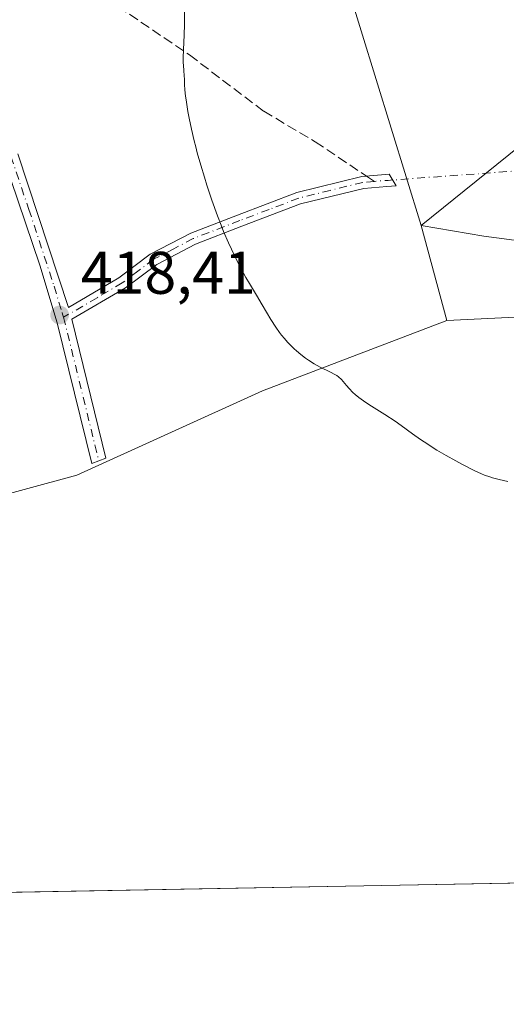
# Model space of a CAD drawing. Units: metres. Extents: x 629149 to 632651, y 4662532 to 4664909.
# Drawn here: x 630201 to 630282, y 4662532 to 4662696 of the extents above; entities that cross this region are included whole.
import ezdxf

# ---------------------------------------------------------------- set-up
doc = ezdxf.new("R2010")
doc.units = ezdxf.units.M
doc.header["$MEASUREMENT"] = 0
doc.linetypes.add('DGN Style 3', pattern=[2.307223458686699, 1.648016756204785, -0.6592067024819142])
doc.linetypes.add('DGN Style 4', pattern=[2.6384748266838614, 1.318413404963828, -0.6592067024819142, 0.001648016756204785, -0.6592067024819142])
for name, color, linetype, lineweight in [('Arbolado forestal CxS', 92, 'Continuous', 0), ('Camino Cxs', 7, 'Continuous', 0), ('Camino eje', 30, 'DGN Style 4', 13), ('Camino eje virtual', 6, 'DGN Style 4', 0), ('Comarca CxS', 21, 'Continuous', 0), ('Comunidad Autónoma CxS', 142, 'Continuous', 0), ('Cultivos herbáceos CxS', 92, 'Continuous', 0), ('Curva de nivel normal', 30, 'Continuous', 0), ('Espacio natural protegido CxS', 121, 'Continuous', 0), ('Matorral CxS', 135, 'Continuous', 0), ('Municipio CxS', 4, 'Continuous', 0), ('Pastizal CxS', 92, 'Continuous', 0), ('Provincia CxS', 1, 'Continuous', 0), ('Punto de cota en terreno', 7, 'Continuous', 0), ('Rótulo de punto de cota en terreno', 7, 'Continuous', 0), ('Senda', 7, 'DGN Style 3', 0), ('Senda no paivmentada conexión', 7, 'DGN Style 3', 0)]:
    doc.layers.add(name, color=color, linetype=linetype, lineweight=lineweight)
doc.styles.add('Style-Arial', font='txt')

# ---------------------------------------------------------------- blocks, each defined once
blk = doc.blocks.new('*U9')
at = {"layer": 'Matorral CxS', "color": 135, "linetype": 'Continuous', "lineweight": 0}
blk.add_polyline3d([(630369.0541000003, 4662712.352499999, 396.5608000000066), (630385.1048999998, 4662695.4341, 394.0776000000042), (630402.9676999999, 4662652.5865, 394.5920999999944), (630412.6228999998, 4662615.052100001, 393.5512000000017), (630430.1858999999, 4662581.976299999, 390.7437000000064), (630435.8565999996, 4662554.999299999, 391.6760999999969), (630404.1968, 4662554.4135, 402.6043999999966), (630404.2515000004, 4662555.890100001, 402.5567000000011), (630388.1485000001, 4662584.3947, 403.1232000000018), (630391.8645000001, 4662599.2663, 402.9612999999954), (630373.5506999996, 4662664.3739, 402.9866999999941), (630344.7940999996, 4662676.106699999, 404.327099999995), (630338.6001000004, 4662687.260700001, 404.648199999996), (630321.2583, 4662693.458100001, 405.3733000000066), (630303.9159000004, 4662690.979499999, 409.7177999999985), (630267.5207000002, 4662661.6567, 412.0801999999967), (630250.0598999998, 4662718.4735, 413.4272000000055)], dxfattribs=at)
blk.add_polyline3d([(630267.5207000002, 4662661.6567, 412.0801999999967), (630278.0086000003, 4662659.8924, 411.0329000000056), (630290.1793999998, 4662658.3049, 409.9924000000028), (630305.5253, 4662658.3049, 408.8003999999929), (630335.6878000004, 4662651.4257, 408.6334000000061), (630354.7379000002, 4662639.784, 408.2531000000017), (630367.9671, 4662634.4923, 405.7755999999936), (630375.3754000004, 4662627.613100001, 404.7523999999976), (630381.1963000001, 4662599.567299999, 405.1306000000041), (630374.8463000003, 4662578.9297, 405.7309999999998), (630376.4337999999, 4662566.7589, 406.5580999999947), (630376.0317000002, 4662553.8924, 408.2958000000072), (630359.9165000003, 4662553.5942, 410.9790999999968), (630355.7961999997, 4662575.225500001, 411.1313999999985), (630350.5044999998, 4662591.100600001, 411.7173999999941), (630352.6211999999, 4662600.625600001, 411.7271000000038), (630355.267, 4662609.092300001, 411.6284000000014), (630352.0920000002, 4662623.379799999, 411.5445000000037), (630342.5669999998, 4662632.904800001, 411.7155000000057), (630329.8669999996, 4662642.4298, 411.8677000000025), (630299.1754000002, 4662647.192399999, 411.9851999999955), (630271.8284999998, 4662645.856699999, 413.2108000000007)], close=True, dxfattribs=at)
blk = doc.blocks.new('*U12')
at = {"layer": 'Cultivos herbáceos CxS', "color": 92, "linetype": 'Continuous', "lineweight": 0}
for points in [[(630373.5506999996, 4662664.3739, 402.9866999999941), (630391.8645000001, 4662599.2663, 402.9612999999954), (630388.1485000001, 4662584.3947, 403.1232000000018), (630404.2515000004, 4662555.890100001, 402.5567000000011), (630404.1968, 4662554.4135, 402.6043999999966), (630376.0317000002, 4662553.8924, 408.2958000000072), (630376.4337999999, 4662566.7589, 406.5580999999947), (630374.8463000003, 4662578.9297, 405.7309999999998), (630381.1963000001, 4662599.567299999, 405.1306000000041), (630375.3754000004, 4662627.613100001, 404.7523999999976), (630367.9671, 4662634.4923, 405.7755999999936), (630354.7379000002, 4662639.784, 408.2531000000017), (630335.6878000004, 4662651.4257, 408.6334000000061), (630305.5253, 4662658.3049, 408.8003999999929), (630290.1793999998, 4662658.3049, 409.9924000000028), (630278.0086000003, 4662659.8924, 411.0329000000056), (630267.5207000002, 4662661.6567, 412.0801999999967), (630303.9159000004, 4662690.979499999, 409.7177999999985), (630321.2583, 4662693.458100001, 405.3733000000066), (630338.6001000004, 4662687.260700001, 404.648199999996), (630344.7940999996, 4662676.106699999, 404.327099999995)], [(630359.9165000003, 4662553.5942, 410.9790999999968), (630126.0977999996, 4662549.267700001, 411.5188999999955), (630127.0828999998, 4662557.068299999, 410.6368999999977), (630136.8139000004, 4662583.827500001, 411.613400000002), (630147.7609000001, 4662602.0723, 413.6517000000022), (630165.2074999996, 4662608.392899999, 414.7765999999974), (630182.5368999997, 4662612.6077, 416.9707000000053), (630210.1705, 4662620.100500001, 418.4557999999961), (630241.0827000003, 4662634.1503, 416.4765000000043), (630271.8284999998, 4662645.856699999, 413.2108000000007), (630299.1754000002, 4662647.192399999, 411.9851999999955), (630329.8669999996, 4662642.4298, 411.8677000000025), (630342.5669999998, 4662632.904800001, 411.7155000000057), (630352.0920000002, 4662623.379799999, 411.5445000000037), (630355.267, 4662609.092300001, 411.6284000000014), (630352.6211999999, 4662600.625600001, 411.7271000000038), (630350.5044999998, 4662591.100600001, 411.7173999999941), (630355.7961999997, 4662575.225500001, 411.1313999999985)]]:
    blk.add_polyline3d(points, close=True, dxfattribs=at)
blk = doc.blocks.new('5PATER')
at = {"layer": 'Arbolado forestal CxS', "linetype": 'Continuous', "lineweight": 0}
h = blk.add_hatch(color=51, dxfattribs=at)
edge = h.paths.add_edge_path()
edge.add_ellipse((0, 0), major_axis=(-0.1095731443231308, -0.1110710700762829), ratio=0.9994222409660322, start_angle=0, end_angle=360)

msp = doc.modelspace()

# ---------------------------------------------------------------- linework, layer by layer
at = {"layer": 'Camino Cxs', "color": 7, "linetype": 'Continuous', "lineweight": 0}
msp.add_polyline3d([(630200.3400999998, 4662673.600099999, 418.5786999999983), (630208.7600999996, 4662648.0001, 418.3978999999963), (630217.1801000005, 4662652.9301, 417.195200000002), (630222.4101, 4662656.880100001, 416.5638999999938), (630229.1401000004, 4662660.4001, 415.7075000000041), (630236.9401000004, 4662663.4001, 414.6918000000005), (630246.8300999999, 4662667.1801, 413.8110000000015), (630257.6501000002, 4662669.8301, 412.8714000000036), (630262.2200999996, 4662670.200099999, 412.5353000000032), (630263.3701, 4662668.290100001, 412.2847000000039), (630261.8300999999, 4662668.1601, 412.4343999999983), (630257.9700999996, 4662667.850099999, 412.8147999999928), (630247.4301000005, 4662665.2601, 413.8092000000034), (630237.6601, 4662661.540100001, 414.684699999998), (630229.9600999998, 4662658.5801, 415.6882999999943), (630223.4901000002, 4662655.1801, 416.5283999999957), (630218.3000999996, 4662651.270099999, 417.1848999999929), (630209.3300999999, 4662646.040100001, 418.3990000000049), (630215.0000999998, 4662622.920100001, 418.4471000000049), (630212.6501000002, 4662622.040100001, 418.4695000000065), (630206.9101, 4662645.440099999, 418.5282000000007), (630204.0100999996, 4662655.0801, 418.5840999999928), (630198.0000999998, 4662672.7401, 418.7560999999987)], dxfattribs=at)
msp.add_polyline3d([(630200.3400999998, 4662673.600099999, 418.5786999999983), (630208.7600999996, 4662648.0001, 418.3978999999963), (630217.1801000005, 4662652.9301, 417.195200000002), (630222.4101, 4662656.880100001, 416.5638999999938), (630229.1401000004, 4662660.4001, 415.7075000000041), (630236.9401000004, 4662663.4001, 414.6918000000005), (630246.8300999999, 4662667.1801, 413.8110000000015), (630257.6501000002, 4662669.8301, 412.8714000000036), (630262.2200999996, 4662670.200099999, 412.5353000000032), (630263.3701, 4662668.290100001, 412.2847000000039), (630261.8300999999, 4662668.1601, 412.4343999999983), (630257.9700999996, 4662667.850099999, 412.8147999999928), (630247.4301000005, 4662665.2601, 413.8092000000034), (630237.6601, 4662661.540100001, 414.684699999998), (630229.9600999998, 4662658.5801, 415.6882999999943), (630223.4901000002, 4662655.1801, 416.5283999999957), (630218.3000999996, 4662651.270099999, 417.1848999999929), (630209.3300999999, 4662646.040100001, 418.3990000000049), (630215.0000999998, 4662622.920100001, 418.4471000000049), (630212.6501000002, 4662622.040100001, 418.4695000000065), (630206.9101, 4662645.440099999, 418.5282000000007), (630204.0100999996, 4662655.0801, 418.5840999999928), (630198.0000999998, 4662672.7401, 418.7560999999987)], dxfattribs=at)
at = {"layer": 'Camino eje', "color": 30, "linetype": 'DGN Style 4', "lineweight": 13, "extrusion": (0.1070790940325297, -0.3603621207487889, 0.9266462159587163), "elevation": -1612379.242184928, "flags": 128}
msp.add_lwpolyline([(1932243.855417075, 3975472.640171476), (1932243.09879875, 3975472.809615862), (1932240.855756538, 3975473.320609057)], dxfattribs=at)
at = {"layer": 'Camino eje', "color": 30, "linetype": 'DGN Style 4', "lineweight": 13, "extrusion": (0.128287837937562, 0.03086863822411606, 0.9912564541083677), "elevation": 225192.3778404458, "flags": 128}
msp.add_lwpolyline([(4385826.643767338, -1688563.429370011), (4385825.986111965, -1688563.46044253), (4385802.036924848, -1688563.566543814)], dxfattribs=at)
at = {"layer": 'Camino eje', "color": 30, "linetype": 'DGN Style 4', "lineweight": 13}
for points in [[(630195.6832999998, 4662682.0911, 418.9361000000063), (630199.1700999998, 4662673.170100001, 418.6705999999977), (630202.1750999996, 4662664.340100001, 418.5817999999999), (630206.3850999996, 4662651.540100001, 418.5293999999994), (630207.6948999995, 4662647.185900001, 418.4879999999976), (630207.7780999999, 4662646.9155, 418.484500000006), (630207.9363000002, 4662646.372300001, 418.4792000000016)], [(630259.7401000002, 4662668.995100001, 412.6744999999937), (630257.8101000005, 4662668.840100001, 412.8451000000059), (630252.4001000002, 4662667.515100001, 413.3185999999987), (630247.1300999997, 4662666.220100001, 413.809699999998), (630242.1851000005, 4662664.3301, 414.2323999999935), (630237.3000999996, 4662662.470100001, 414.6742999999988), (630229.5500999996, 4662659.4901, 415.6980999999942), (630226.3151000004, 4662657.790100001, 416.1361000000034), (630222.9501, 4662656.030099999, 416.5467000000062), (630220.3350999998, 4662654.0551, 416.8622000000032), (630217.7401000002, 4662652.100099999, 417.1771000000008), (630213.5301000001, 4662649.6351, 417.875199999995), (630207.9363000002, 4662646.372300001, 418.4792000000016)]]:
    msp.add_polyline3d(points, dxfattribs=at)
at = {"layer": 'Camino eje virtual', "color": 6, "linetype": 'DGN Style 4', "lineweight": 0, "extrusion": (0.09821422478203015, 0.007152368055178638, 0.9951395930630377), "elevation": 95660.3125675087, "flags": 128}
msp.add_lwpolyline([(4604577.174340749, -962602.339077847), (4604577.174340749, -962514.4156413961)], dxfattribs=at)
at = {"layer": 'Comarca CxS', "color": 21, "linetype": 'Continuous', "lineweight": 0, "flags": 128}
msp.add_lwpolyline([(632469.460005842, 4664840.736509006), (632544.2610000003, 4664792.201), (632565.7199999993, 4664799.267000001), (632595.5549763018, 4664807.975021982), (632595.5550295801, 4664807.971019163), (632618.2474699499, 4663599.614240943), (632637.1000009788, 4662595.729983389), (629191.800000953, 4662531.979983389), (629161.5959878869, 4664183.277852107), (629149.4900009555, 4664845.129983364), (632376.960822857, 4664904.868981409), (632376.965309892, 4664904.869073968), (632431.755392822, 4664866.467889761), (632432.9943162395, 4664865.599569866), (632456.099669027, 4664849.405894342)], close=True, dxfattribs=at)
at = {"layer": 'Comunidad Autónoma CxS', "color": 142, "linetype": 'Continuous', "lineweight": 0, "flags": 128}
msp.add_lwpolyline([(632469.460005842, 4664840.736509006), (632544.2610000003, 4664792.201), (632565.7199999993, 4664799.267000001), (632595.5549763018, 4664807.975021982), (632595.5550295801, 4664807.971019163), (632618.2474699499, 4663599.614240943), (632637.1000009788, 4662595.729983389), (629191.800000953, 4662531.979983389), (629161.5959878869, 4664183.277852107), (629149.4900009555, 4664845.129983364), (632376.960822857, 4664904.868981409), (632376.965309892, 4664904.869073968), (632431.755392822, 4664866.467889761), (632432.9943162395, 4664865.599569866), (632456.099669027, 4664849.405894342)], close=True, dxfattribs=at)
at = {"layer": 'Cultivos herbáceos CxS', "color": 92, "linetype": 'Continuous', "lineweight": 0, "extrusion": (0.002307401500502628, 4.269435072592373e-05, 0.9999973370342083), "elevation": 2064.536121194716, "flags": 128}
msp.add_lwpolyline([(630357.2901538241, 4662553.51030544), (630123.4707309575, 4662549.183905436)], dxfattribs=at)
at = {"layer": 'Cultivos herbáceos CxS', "color": 92, "linetype": 'Continuous', "lineweight": 0}
for points in [[(630404.1968, 4662554.413600001, 402.6043999999966), (630404.2515000004, 4662555.890100001, 402.5567000000011), (630388.1485000001, 4662584.3947, 403.1232000000018), (630391.8645000001, 4662599.2663, 402.9612999999954), (630373.5506999996, 4662664.3739, 402.9866999999941), (630344.7940999996, 4662676.106699999, 404.327099999995), (630338.6001000004, 4662687.260700001, 404.648199999996), (630321.2583, 4662693.458100001, 405.3733000000066), (630303.9159000004, 4662690.979499999, 409.7177999999985), (630267.5207000002, 4662661.6567, 412.0801999999967), (630278.0086000003, 4662659.8924, 411.0329000000056), (630290.1793999998, 4662658.3049, 409.9924000000028), (630305.5253, 4662658.3049, 408.8003999999929), (630335.6878000004, 4662651.4257, 408.6334000000061), (630354.7379000002, 4662639.784, 408.2531000000017), (630367.9671, 4662634.4923, 405.7755999999936), (630375.3754000004, 4662627.613100001, 404.7523999999976), (630381.1963000001, 4662599.567299999, 405.1306000000041), (630374.8463000003, 4662578.9297, 405.7309999999998), (630376.4337999999, 4662566.7589, 406.5580999999947), (630376.0317000002, 4662553.8925, 408.2958000000072)], [(630359.9165000003, 4662553.5943, 410.9790999999968), (630355.7961999997, 4662575.225500001, 411.1313999999985), (630350.5044999998, 4662591.100600001, 411.7173999999941), (630352.6211999999, 4662600.625600001, 411.7271000000038), (630355.267, 4662609.092300001, 411.6284000000014), (630352.0920000002, 4662623.379799999, 411.5445000000037), (630342.5669999998, 4662632.904800001, 411.7155000000057), (630329.8669999996, 4662642.4298, 411.8677000000025), (630299.1754000002, 4662647.192399999, 411.9851999999955), (630271.8284999998, 4662645.856699999, 413.2108000000007)], [(630271.8284999998, 4662645.856699999, 413.2108000000007), (630241.0827000003, 4662634.1503, 416.4765000000043), (630210.1705, 4662620.100500001, 418.4557999999961), (630182.5368999997, 4662612.6077, 416.9707000000053), (630165.2074999996, 4662608.392899999, 414.7765999999974), (630147.7609000001, 4662602.0723, 413.6517000000022), (630136.8139000004, 4662583.827500001, 411.613400000002), (630127.0828999998, 4662557.068299999, 410.6368999999977), (630126.0977999996, 4662549.2678, 411.5188999999955)]]:
    msp.add_polyline3d(points, dxfattribs=at)
at = {"layer": 'Curva de nivel normal', "color": 30, "linetype": 'Continuous', "lineweight": 0, "elevation": 415, "flags": 128}
for points in [[(630228.1200000001, 4662698.4901), (630228.0999999996, 4662695.130100001), (630228.0599999997, 4662693.390100001), (630227.9500000002, 4662690.9301), (630227.9000000004, 4662689.640100001), (630227.9100000003, 4662688.890100001), (630227.9900000002, 4662687.5101), (630228.0599999997, 4662686.530099999), (630228.0800000001, 4662686.090100001), (630228.1100000005, 4662685.130100001), (630228.1699999999, 4662684.2601), (630228.2699999996, 4662683.210100001), (630228.3600000005, 4662682.600099999), (630228.6699999999, 4662680.640100001), (630228.8799999999, 4662679.520099999), (630229.2699999996, 4662677.690099999), (630229.7199999997, 4662675.7501), (630229.9699999997, 4662674.7501), (630230.2400000002, 4662673.7401), (630230.8099999997, 4662671.700099999), (630231.4199999999, 4662669.690099999), (630231.8399999999, 4662668.370100001), (630232.6799999997, 4662665.860099999), (630233.5999999996, 4662663.290100001), (630234.2100000001, 4662661.700099999), (630234.6200000001, 4662660.690099999), (630235.4500000002, 4662658.7601), (630236.4100000003, 4662656.6801), (630237.0499999998, 4662655.380100001), (630237.4800000006, 4662654.550100001), (630238.3099999997, 4662653.030099999), (630238.9100000003, 4662652.0001), (630240.0999999996, 4662650.0601), (630241.0499999998, 4662648.4801), (630242.5099999999, 4662646.020099999), (630243.3499999996, 4662644.710100001), (630243.9500000002, 4662643.850099999), (630244.2699999996, 4662643.4301), (630244.7599999999, 4662642.8201), (630245.2800000003, 4662642.2301), (630245.6399999997, 4662641.850099999), (630246.3799999999, 4662641.130100001), (630246.75, 4662640.800100001)], [(630246.75, 4662640.800100001), (630247.5, 4662640.1601), (630248.2599999999, 4662639.590100001), (630248.7599999999, 4662639.2401), (630249.7199999997, 4662638.630100001), (630250.7199999997, 4662638.0801), (630252.4500000002, 4662637.2501), (630253.1600000003, 4662636.870100001), (630253.4699999997, 4662636.6801), (630253.7599999999, 4662636.460100001), (630254.2599999999, 4662636.0001), (630254.5599999997, 4662635.6801), (630255.1100000005, 4662635.0001), (630255.5300000003, 4662634.5001), (630256.1600000003, 4662633.860099999), (630256.5199999996, 4662633.540100001), (630257.1500000004, 4662633.040100001), (630258.3200000003, 4662632.200099999), (630259.29, 4662631.5701), (630261.5099999999, 4662630.170100001), (630263.1799999997, 4662629.0701), (630264.2199999997, 4662628.360099999), (630266.1100000005, 4662627.0001), (630267.4500000002, 4662626.040100001), (630268.6299999999, 4662625.2401), (630269.2300000006, 4662624.850099999), (630270.1699999999, 4662624.2601), (630271.6799999997, 4662623.380100001), (630273.3300000001, 4662622.460100001), (630274.4500000002, 4662621.860099999), (630276.4800000006, 4662620.8301), (630277.5800000001, 4662620.3201), (630278.1100000005, 4662620.100099999), (630278.9600000001, 4662619.8101), (630279.4299999997, 4662619.670100001), (630280.5599999997, 4662619.380100001), (630281.9600000001, 4662619.050100001)]]:
    msp.add_lwpolyline(points, dxfattribs=at)
at = {"layer": 'Espacio natural protegido CxS', "color": 121, "linetype": 'Continuous', "lineweight": 0, "flags": 128}
msp.add_lwpolyline([(632469.460005842, 4664840.736509006), (632544.2610000003, 4664792.201), (632565.7199999993, 4664799.267000001), (632595.5549763018, 4664807.975021982), (632595.5550295801, 4664807.971019163), (632618.2474699499, 4663599.614240943), (632637.1000009788, 4662595.729983389), (629191.800000953, 4662531.979983389), (629161.5959878869, 4664183.277852107), (629149.4900009555, 4664845.129983364), (632376.960822857, 4664904.868981409), (632376.965309892, 4664904.869073968), (632431.755392822, 4664866.467889761), (632432.9943162395, 4664865.599569866), (632456.099669027, 4664849.405894342)], close=True, dxfattribs=at)
msp.add_lwpolyline([(632469.460005842, 4664840.736509006), (632544.2610000003, 4664792.201), (632565.7199999993, 4664799.267000001), (632595.5549763018, 4664807.975021982), (632595.5550295801, 4664807.971019163), (632618.2474699499, 4663599.614240943), (632637.1000009788, 4662595.729983389), (629191.800000953, 4662531.979983389), (629161.5959878869, 4664183.277852107), (629149.4900009555, 4664845.129983364), (632376.960822857, 4664904.868981409), (632376.965309892, 4664904.869073968), (632431.755392822, 4664866.467889761), (632432.9943162395, 4664865.599569866), (632456.099669027, 4664849.405894342)], close=True, dxfattribs=at)
at = {"layer": 'Matorral CxS', "color": 135, "linetype": 'Continuous', "lineweight": 0}
for points in [[(630182.2531000003, 4662757.246300001, 420.0051999999997), (630190.4993000004, 4662756.862700001, 419.1791999999987), (630200.8032999998, 4662757.798900001, 417.5653000000021), (630210.1706999998, 4662767.165899999, 416.2039999999979), (630218.6013000002, 4662777.937899999, 414.9097000000039), (630229.8595000004, 4662787.302300001, 413.1708999999973), (630243.7761000004, 4662771.0141, 414.2244000000064), (630242.5894999999, 4662747.5393, 413.9995000000054), (630250.0598999998, 4662718.4735, 413.4272000000055), (630267.5207000002, 4662661.6567, 412.0801999999967), (630271.8284999998, 4662645.856699999, 413.2108000000007)], [(630404.1968, 4662554.413600001, 402.6043999999966), (630404.2515000004, 4662555.890100001, 402.5567000000011), (630388.1485000001, 4662584.3947, 403.1232000000018), (630391.8645000001, 4662599.2663, 402.9612999999954), (630373.5506999996, 4662664.3739, 402.9866999999941), (630344.7940999996, 4662676.106699999, 404.327099999995), (630338.6001000004, 4662687.260700001, 404.648199999996), (630321.2583, 4662693.458100001, 405.3733000000066), (630303.9159000004, 4662690.979499999, 409.7177999999985), (630267.5207000002, 4662661.6567, 412.0801999999967), (630278.0086000003, 4662659.8924, 411.0329000000056), (630290.1793999998, 4662658.3049, 409.9924000000028), (630305.5253, 4662658.3049, 408.8003999999929), (630335.6878000004, 4662651.4257, 408.6334000000061), (630354.7379000002, 4662639.784, 408.2531000000017), (630367.9671, 4662634.4923, 405.7755999999936), (630375.3754000004, 4662627.613100001, 404.7523999999976), (630381.1963000001, 4662599.567299999, 405.1306000000041), (630374.8463000003, 4662578.9297, 405.7309999999998), (630376.4337999999, 4662566.7589, 406.5580999999947), (630376.0317000002, 4662553.8925, 408.2958000000072)], [(630359.9165000003, 4662553.5943, 410.9790999999968), (630355.7961999997, 4662575.225500001, 411.1313999999985), (630350.5044999998, 4662591.100600001, 411.7173999999941), (630352.6211999999, 4662600.625600001, 411.7271000000038), (630355.267, 4662609.092300001, 411.6284000000014), (630352.0920000002, 4662623.379799999, 411.5445000000037), (630342.5669999998, 4662632.904800001, 411.7155000000057), (630329.8669999996, 4662642.4298, 411.8677000000025), (630299.1754000002, 4662647.192399999, 411.9851999999955), (630271.8284999998, 4662645.856699999, 413.2108000000007)]]:
    msp.add_polyline3d(points, dxfattribs=at)
at = {"layer": 'Municipio CxS', "color": 4, "linetype": 'Continuous', "lineweight": 0, "flags": 128}
msp.add_lwpolyline([(632469.460005842, 4664840.736509006), (632544.2610000003, 4664792.201), (632565.7199999993, 4664799.267000001), (632595.5549763018, 4664807.975021982), (632595.5550295801, 4664807.971019163), (632618.2474699499, 4663599.614240943), (632637.1000009788, 4662595.729983389), (629191.800000953, 4662531.979983389), (629161.5959878869, 4664183.277852107), (629149.4900009555, 4664845.129983364), (632376.960822857, 4664904.868981409), (632376.965309892, 4664904.869073968), (632431.755392822, 4664866.467889761), (632432.9943162395, 4664865.599569866), (632456.099669027, 4664849.405894342)], close=True, dxfattribs=at)
at = {"layer": 'Pastizal CxS', "color": 92, "linetype": 'Continuous', "lineweight": 0}
for points in [[(630182.2531000003, 4662757.246300001, 420.0051999999997), (630190.4993000004, 4662756.862700001, 419.1791999999987), (630200.8032999998, 4662757.798900001, 417.5653000000021), (630210.1706999998, 4662767.165899999, 416.2039999999979), (630218.6013000002, 4662777.937899999, 414.9097000000039), (630229.8595000004, 4662787.302300001, 413.1708999999973), (630243.7761000004, 4662771.0141, 414.2244000000064), (630242.5894999999, 4662747.5393, 413.9995000000054), (630250.0598999998, 4662718.4735, 413.4272000000055), (630267.5207000002, 4662661.6567, 412.0801999999967), (630271.8284999998, 4662645.856699999, 413.2108000000007)], [(630190.4993000004, 4662756.862700001, 419.1791999999987), (630200.8032999998, 4662757.798900001, 417.5653000000021), (630210.1706999998, 4662767.165899999, 416.2039999999979), (630218.6013000002, 4662777.937899999, 414.9097000000039), (630229.8595000004, 4662787.302300001, 413.1708999999973), (630243.7761000004, 4662771.0141, 414.2244000000064), (630242.5894999999, 4662747.5393, 413.9995000000054), (630250.0598999998, 4662718.4735, 413.4272000000055), (630267.5207000002, 4662661.6567, 412.0801999999967), (630271.8284999998, 4662645.856699999, 413.2108000000007), (630241.0827000003, 4662634.1503, 416.4765000000043), (630210.1705, 4662620.100500001, 418.4557999999961), (630182.5368999997, 4662612.6077, 416.9707000000053)], [(630271.8284999998, 4662645.856699999, 413.2108000000007), (630241.0827000003, 4662634.1503, 416.4765000000043), (630210.1705, 4662620.100500001, 418.4557999999961), (630182.5368999997, 4662612.6077, 416.9707000000053), (630165.2074999996, 4662608.392899999, 414.7765999999974), (630147.7609000001, 4662602.0723, 413.6517000000022), (630136.8139000004, 4662583.827500001, 411.613400000002), (630127.0828999998, 4662557.068299999, 410.6368999999977), (630126.0977999996, 4662549.2678, 411.5188999999955)]]:
    msp.add_polyline3d(points, dxfattribs=at)
at = {"layer": 'Provincia CxS', "color": 1, "linetype": 'Continuous', "lineweight": 0, "flags": 128}
msp.add_lwpolyline([(632469.460005842, 4664840.736509006), (632544.2610000003, 4664792.201), (632565.7199999993, 4664799.267000001), (632595.5549763018, 4664807.975021982), (632595.5550295801, 4664807.971019163), (632618.2474699499, 4663599.614240943), (632637.1000009788, 4662595.729983389), (629191.800000953, 4662531.979983389), (629161.5959878869, 4664183.277852107), (629149.4900009555, 4664845.129983364), (632376.960822857, 4664904.868981409), (632376.965309892, 4664904.869073968), (632431.755392822, 4664866.467889761), (632432.9943162395, 4664865.599569866), (632456.099669027, 4664849.405894342)], close=True, dxfattribs=at)
at = {"layer": 'Senda', "color": 7, "linetype": 'DGN Style 3', "lineweight": 0}
msp.add_polyline3d([(630176.6355999997, 4662717.3245, 419.636599999998), (630184.9644999999, 4662715.140900001, 419.6034999999974), (630199.7282999996, 4662708.9497, 418.7062000000006), (630215.1268999996, 4662699.424699999, 416.5464000000065), (630228.9382999997, 4662690.058300001, 415.0123000000021), (630241.3207, 4662680.692100001, 414.113400000002), (630249.8932999996, 4662675.6121, 413.5007999999943), (630258.4063999997, 4662669.8913, 412.8129000000045)], dxfattribs=at)
at = {"layer": 'Senda no paivmentada conexión', "color": 7, "linetype": 'DGN Style 3', "lineweight": 0, "extrusion": (0.0712270163284451, -0.0478620768995671, 0.9963111631111072), "elevation": -177862.3489903579, "flags": 128}
msp.add_lwpolyline([(4221606.715894526, 2069811.11834239), (4221606.715894527, 2069809.505554527)], dxfattribs=at)

# ---------------------------------------------------------------- block references
at = {"layer": 'Cultivos herbáceos CxS', "color": 92, "linetype": 'Continuous', "lineweight": 0}
msp.add_blockref('*U12', (0, 0), dxfattribs=at)
at = {"layer": 'Matorral CxS', "color": 135, "linetype": 'Continuous', "lineweight": 0}
msp.add_blockref('*U9', (0, 0), dxfattribs=at)
at = {"layer": 'Punto de cota en terreno', "color": 7, "linetype": 'Continuous', "lineweight": 0, "xscale": 10, "yscale": 10, "zscale": 10}
msp.add_blockref('5PATER', (630207.2999999998, 4662646.76, 418.4100000000035), dxfattribs=at)

# ---------------------------------------------------------------- texts
at = {"layer": 'Rótulo de punto de cota en terreno', "color": 7, "linetype": 'Continuous', "lineweight": 0, "style": 'Style-Arial'}
msp.add_text('418,41', height=7.000000000000002, dxfattribs=at).set_placement((630210.8278000001, 4662650.287799999))

doc.saveas('drawing.dxf')
